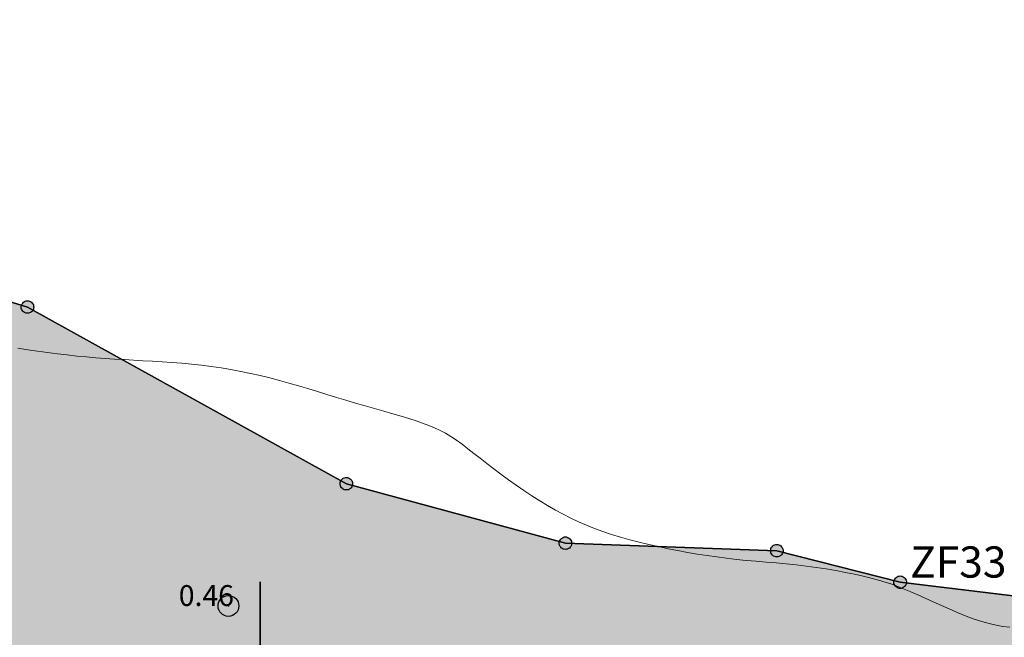
# Model space of a CAD drawing. Extents: x 472702 to 473952, y 1839380 to 1840190.
# Drawn here: x 472988 to 473036, y 1839704 to 1839734 of the extents above; entities that cross this region are included whole.
import ezdxf

# ---------------------------------------------------------------- set-up
doc = ezdxf.new("R2010")
doc.units = 0
doc.header["$MEASUREMENT"] = 0
doc.header["$PDMODE"] = 32
doc.header["$PDSIZE"] = -0.37
for name, color, linetype in [('0BUFER', 7, 'Continuous'), ('0E202', 7, 'Continuous'), ('0VERT7', 7, 'Continuous'), ('1TODAS1K', 7, 'Continuous'), ('1VERTICE2', 7, 'Continuous'), ('COTA FOTOGRAMETRICA', 10, 'Continuous'), ('CURVA INTERMEDIA', 17, 'Continuous'), ('E202', 7, 'Continuous'), ('SIMBOLO GRADICULA', 7, 'Continuous')]:
    doc.layers.add(name, color=color, linetype=linetype)
doc.styles.add('WMF-Times New Roman0', font='TIMES.TTF')

msp = doc.modelspace()

# ---------------------------------------------------------------- hatches: boundary and pattern name
at = {"linetype": 'Continuous'}
for color, points in [(254, [(472725.323, 1839767.234), (472726.459, 1839766.724), (472739.576, 1839764.466), (472742.45, 1839761.995), (472748.962, 1839760.321), (472754.235, 1839760.251), (472759.754, 1839756.565), (472766.912, 1839755.808), (472780.612, 1839749.621), (472786.422, 1839749.679), (472789.16, 1839748.015), (472803.689, 1839742.76), (472813.152, 1839738.037), (472826.965, 1839735.964), (472832.313, 1839733.635), (472856.691, 1839728.839), (472866.686, 1839723.741), (472873.565, 1839721.275), (472883.713, 1839719.807), (472891.494, 1839720.674), (472896.085, 1839719.598), (472902.189, 1839719.863), (472908.057, 1839717.527), (472914.183, 1839716.444), (472923.381, 1839716.075), (472933.332, 1839711.719), (472939.394, 1839712.11), (472947.618, 1839710.17), (472963.477, 1839709.539), (472970.229, 1839705.012), (472982.911, 1839701.085), (472992.126, 1839694.803), (472999.179, 1839692.228), (473004.032, 1839691.497), (473011.567, 1839688.641), (473019.876, 1839689.115), (473027.803, 1839687.088), (473036.073, 1839686.717), (473044.645, 1839682.447), (473052.55, 1839680.617), (473058.687, 1839676.592), (473073.233, 1839673.719), (473088.457, 1839667.493), (473096.805, 1839666.759), (473106.801, 1839663.609), (473114.119, 1839663.454), (473121.922, 1839659.842), (473135.236, 1839660.498), (473145.738, 1839656.303), (473153.576, 1839655.372), (473189.004, 1839642.103), (473193.96, 1839641.575), (473200.74, 1839644.189), (473204.336, 1839644.016), (473207.022, 1839642.102), (473210.835, 1839637.093), (473220.281, 1839632.49), (473233.05, 1839629.361), (473241.182, 1839628.272), (473247.95, 1839625.434), (473254.576, 1839620.36), (473258.039, 1839619.367), (473263.919, 1839619.344), (473271.281, 1839615.091), (473278.001, 1839611.778), (473280.68, 1839611.296), (473296.076, 1839611.747), (473304.011, 1839608.515), (473309.834, 1839608.779), (473315.187, 1839606.812), (473328.265, 1839606.64), (473336.69, 1839604.939), (473344.649, 1839605.622), (473351.955, 1839603.317), (473357.196, 1839603.539), (473358.913, 1839602.301), (473362.222, 1839597.073), (473365.951, 1839594.17), (473378.607, 1839591.217), (473383.921, 1839591.982), (473387.292, 1839593.502), (473390.417, 1839593.099), (473396.652, 1839588.005), (473405.687, 1839582.841), (473421.012, 1839580.428), (473431.557, 1839574.332), (473441.869, 1839573.968), (473450.302, 1839571.119), (473457.508, 1839570.177), (473477.526, 1839562.386), (473481.342, 1839562.372), (473486.191, 1839564.479), (473497.267, 1839559.986), (473515.146, 1839558.155), (473531.947, 1839551.618), (473544.161, 1839548.049), (473561.467, 1839545.967), (473572.134, 1839546.571), (473577.741, 1839543.743), (473581.243, 1839538.828), (473584.92, 1839536.291), (473588.812, 1839535.151), (473601.269, 1839535.231), (473603.67, 1839533.905), (473608.917, 1839528.815), (473612.717, 1839527.634), (473619.34, 1839525.784), (473637.369, 1839518.551), (473643.532, 1839514.812), (473649.358, 1839513.408), (473667.765, 1839506.177), (473672.097, 1839506.921), (473678.252, 1839506.447), (473688.148, 1839502.11), (473691.176, 1839501.909), (473695.42, 1839499.906), (473699.054, 1839499.206), (473705.935, 1839500.048), (473707.422, 1839499.353), (473708.943, 1839497.258), (473715.413, 1839500.353), (473719.189, 1839501.056), (473723.021, 1839499.509), (473727.372, 1839495.63), (473732.642, 1839494.817), (473740.404, 1839491.237), (473744.872, 1839492.3), (473750.486, 1839490.873), (473757.752, 1839495.282), (473760.078, 1839495.302), (473761.764, 1839494.148), (473762.564, 1839490.517), (473763.52, 1839489.52), (473773.16, 1839486.753), (473779.712, 1839483.21), (473783.085, 1839482.677), (473788.757, 1839483.476), (473790.323, 1839482.74), (473790.323, 1839503.162), (473784.917, 1839503.132), (473777.584, 1839506.291), (473774.62, 1839509.469), (473770.078, 1839512.623), (473763.551, 1839514.998), (473754.279, 1839514.978), (473746.945, 1839512.119), (473742.869, 1839512.125), (473736.41, 1839514.367), (473730.508, 1839518.055), (473722.662, 1839520.752), (473715.716, 1839520.752), (473710.238, 1839519.522), (473705.935, 1839520.048), (473700.655, 1839519.551), (473679.788, 1839526.388), (473670.215, 1839526.703), (473651.244, 1839533.526), (473644.816, 1839537.113), (473626.787, 1839544.346), (473619.557, 1839546.428), (473613.339, 1839551.413), (473608.109, 1839554.025), (473601.269, 1839555.231), (473594.145, 1839555.186), (473587.741, 1839561.064), (473578.974, 1839565.365), (473572.134, 1839566.571), (473562.101, 1839566.035), (473548.187, 1839567.709), (473538.39, 1839570.572), (473522.398, 1839576.794), (473517.184, 1839578.051), (473502.142, 1839579.591), (473489.664, 1839584.175), (473482.718, 1839584.175), (473479.179, 1839583.204), (473460.1, 1839590.008), (473442.575, 1839593.956), (473437.248, 1839594.144), (473427.852, 1839599.222), (473412.424, 1839602.027), (473400.417, 1839610.42), (473393.89, 1839612.795), (473387.292, 1839613.502), (473379.071, 1839611.734), (473376.251, 1839612.304), (473374.234, 1839615.157), (473368.893, 1839619.762), (473360.669, 1839623.235), (473354.62, 1839623.448), (473344.649, 1839625.622), (473337.837, 1839625.111), (473328.528, 1839626.638), (473318.872, 1839626.765), (473313.307, 1839628.475), (473307.49, 1839628.693), (473299.549, 1839631.443), (473283.458, 1839631.386), (473270.759, 1839638.138), (473262.674, 1839639.349), (473255.684, 1839643.878), (473248.916, 1839646.716), (473227.119, 1839651.406), (473223.869, 1839652.99), (473218.628, 1839658.39), (473211.176, 1839662.81), (473200.74, 1839664.189), (473192.11, 1839662.297), (473160.591, 1839674.101), (473150.712, 1839675.853), (473138.709, 1839680.194), (473125.855, 1839680.06), (473117.592, 1839683.15), (473110.084, 1839683.544), (473102.816, 1839685.834), (473093.225, 1839687.151), (473080.804, 1839692.231), (473066.392, 1839695.457), (473059.39, 1839699.411), (473051.452, 1839701.4), (473042.913, 1839705.511), (473030.76, 1839706.975), (473024.831, 1839708.492), (473014.676, 1839708.851), (473004.148, 1839711.705), (472988.827, 1839720.19), (472978.938, 1839723.252), (472973.477, 1839726.86), (472966.95, 1839729.235), (472950.336, 1839730.078), (472943.986, 1839731.576), (472936.897, 1839731.991), (472926.854, 1839735.771), (472913.553, 1839736.865), (472905.662, 1839739.559), (472897.935, 1839739.575), (472891.494, 1839740.674), (472884.043, 1839739.967), (472878.42, 1839740.781), (472860.552, 1839748.463), (472838.306, 1839752.839), (472829.933, 1839755.743), (472819.251, 1839757.346), (472793.262, 1839768.473), (472784.823, 1839769.664), (472775.144, 1839774.035), (472766.761, 1839775.935), (472761.075, 1839779.045), (472751.719, 1839780.286), (472746.416, 1839783.26), (472732.344, 1839786.005), (472727.236, 1839788.299), (472725.323, 1839788.872)]), (174, [(472988.83, 1839719.89), (472988.77, 1839719.89), (472988.72, 1839719.91), (472988.68, 1839719.93), (472988.63, 1839719.96), (472988.6, 1839720), (472988.57, 1839720.04), (472988.54, 1839720.09), (472988.53, 1839720.14), (472988.53, 1839720.19), (472988.53, 1839720.24), (472988.55, 1839720.29), (472988.57, 1839720.34), (472988.6, 1839720.38), (472988.63, 1839720.42), (472988.68, 1839720.45), (472988.72, 1839720.47), (472988.77, 1839720.49), (472988.83, 1839720.49), (472988.88, 1839720.49), (472988.93, 1839720.47), (472988.98, 1839720.45), (472989.02, 1839720.42), (472989.06, 1839720.38), (472989.09, 1839720.34), (472989.11, 1839720.29), (472989.12, 1839720.24), (472989.13, 1839720.19), (472989.12, 1839720.14), (472989.11, 1839720.09), (472989.09, 1839720.04), (472989.06, 1839720), (472989.02, 1839719.96), (472988.98, 1839719.93), (472988.93, 1839719.91), (472988.88, 1839719.89)]), (174, [(473004.15, 1839711.41), (473004.1, 1839711.41), (473004.05, 1839711.42), (473004, 1839711.45), (473003.96, 1839711.48), (473003.92, 1839711.51), (473003.89, 1839711.56), (473003.87, 1839711.6), (473003.85, 1839711.65), (473003.85, 1839711.71), (473003.85, 1839711.76), (473003.87, 1839711.81), (473003.89, 1839711.86), (473003.92, 1839711.9), (473003.96, 1839711.94), (473004, 1839711.97), (473004.05, 1839711.99), (473004.1, 1839712), (473004.15, 1839712.01), (473004.2, 1839712), (473004.25, 1839711.99), (473004.3, 1839711.96), (473004.34, 1839711.93), (473004.38, 1839711.9), (473004.41, 1839711.86), (473004.43, 1839711.81), (473004.44, 1839711.76), (473004.45, 1839711.71), (473004.44, 1839711.65), (473004.43, 1839711.6), (473004.41, 1839711.56), (473004.38, 1839711.51), (473004.34, 1839711.48), (473004.3, 1839711.45), (473004.25, 1839711.42), (473004.2, 1839711.41)]), (174, [(473014.68, 1839708.55), (473014.62, 1839708.56), (473014.57, 1839708.57), (473014.53, 1839708.59), (473014.48, 1839708.62), (473014.45, 1839708.66), (473014.42, 1839708.7), (473014.39, 1839708.75), (473014.38, 1839708.8), (473014.38, 1839708.85), (473014.38, 1839708.9), (473014.39, 1839708.95), (473014.42, 1839709), (473014.45, 1839709.04), (473014.48, 1839709.08), (473014.53, 1839709.11), (473014.57, 1839709.13), (473014.62, 1839709.15), (473014.68, 1839709.15), (473014.73, 1839709.15), (473014.78, 1839709.13), (473014.83, 1839709.11), (473014.87, 1839709.08), (473014.91, 1839709.04), (473014.94, 1839709), (473014.96, 1839708.95), (473014.97, 1839708.9), (473014.98, 1839708.85), (473014.97, 1839708.8), (473014.96, 1839708.75), (473014.94, 1839708.7), (473014.91, 1839708.66), (473014.87, 1839708.62), (473014.83, 1839708.59), (473014.78, 1839708.57), (473014.73, 1839708.56)]), (174, [(473024.83, 1839708.19), (473024.78, 1839708.2), (473024.73, 1839708.21), (473024.68, 1839708.23), (473024.64, 1839708.26), (473024.6, 1839708.3), (473024.57, 1839708.34), (473024.55, 1839708.39), (473024.54, 1839708.44), (473024.53, 1839708.49), (473024.54, 1839708.54), (473024.55, 1839708.59), (473024.57, 1839708.64), (473024.6, 1839708.68), (473024.64, 1839708.72), (473024.68, 1839708.75), (473024.73, 1839708.77), (473024.78, 1839708.79), (473024.83, 1839708.79), (473024.88, 1839708.79), (473024.93, 1839708.77), (473024.98, 1839708.75), (473025.02, 1839708.72), (473025.06, 1839708.68), (473025.09, 1839708.64), (473025.11, 1839708.59), (473025.13, 1839708.54), (473025.13, 1839708.49), (473025.13, 1839708.44), (473025.11, 1839708.39), (473025.09, 1839708.34), (473025.06, 1839708.3), (473025.02, 1839708.26), (473024.98, 1839708.23), (473024.93, 1839708.21), (473024.88, 1839708.2)]), (174, [(473030.76, 1839706.68), (473030.71, 1839706.68), (473030.66, 1839706.69), (473030.61, 1839706.72), (473030.57, 1839706.75), (473030.53, 1839706.78), (473030.5, 1839706.83), (473030.48, 1839706.87), (473030.46, 1839706.92), (473030.46, 1839706.98), (473030.46, 1839707.03), (473030.48, 1839707.08), (473030.5, 1839707.13), (473030.53, 1839707.17), (473030.57, 1839707.21), (473030.61, 1839707.24), (473030.66, 1839707.26), (473030.71, 1839707.27), (473030.76, 1839707.28), (473030.81, 1839707.27), (473030.86, 1839707.26), (473030.91, 1839707.24), (473030.95, 1839707.21), (473030.99, 1839707.17), (473031.02, 1839707.13), (473031.04, 1839707.08), (473031.06, 1839707.03), (473031.06, 1839706.98), (473031.06, 1839706.92), (473031.04, 1839706.87), (473031.02, 1839706.83), (473030.99, 1839706.78), (473030.95, 1839706.75), (473030.91, 1839706.72), (473030.86, 1839706.69), (473030.81, 1839706.68)])]:
    msp.add_hatch(color=color, dxfattribs=at).paths.add_polyline_path(points)

# ---------------------------------------------------------------- linework, layer by layer
at = {"layer": '0BUFER'}
msp.add_lwpolyline([(473042.913, 1839705.511), (473030.76, 1839706.975), (473024.831, 1839708.492), (473014.676, 1839708.851), (473004.148, 1839711.705), (472988.827, 1839720.19), (472978.938, 1839723.252), (472973.477, 1839726.86), (472966.95, 1839729.235), (472950.336, 1839730.078), (472943.986, 1839731.576), (472936.897, 1839731.991), (472926.854, 1839735.771), (472913.553, 1839736.865), (472905.662, 1839739.559), (472897.935, 1839739.575), (472891.494, 1839740.674), (472884.043, 1839739.967), (472878.42, 1839740.781), (472860.552, 1839748.463), (472838.306, 1839752.839)], dxfattribs=at)
at = {"layer": '0E202', "linetype": 'Continuous', "lineweight": 20, "ltscale": 0.5}
for points in [[(472978.94, 1839723.25), (472988.83, 1839720.19)], [(472988.83, 1839720.19), (473004.15, 1839711.71)], [(473004.15, 1839711.71), (473014.68, 1839708.85)], [(473014.68, 1839708.85), (473024.83, 1839708.49)], [(473024.83, 1839708.49), (473030.76, 1839706.98)], [(473030.76, 1839706.98), (473042.91, 1839705.51)]]:
    msp.add_lwpolyline(points, dxfattribs=at)
at = {"layer": '0VERT7', "color": 174}
for points in [[(472988.83, 1839719.89), (472988.77, 1839719.89), (472988.72, 1839719.91), (472988.68, 1839719.93), (472988.63, 1839719.96), (472988.6, 1839720), (472988.57, 1839720.04), (472988.54, 1839720.09), (472988.53, 1839720.14), (472988.53, 1839720.19), (472988.53, 1839720.24), (472988.55, 1839720.29), (472988.57, 1839720.34), (472988.6, 1839720.38), (472988.63, 1839720.42), (472988.68, 1839720.45), (472988.72, 1839720.47), (472988.77, 1839720.49), (472988.83, 1839720.49), (472988.88, 1839720.49), (472988.93, 1839720.47), (472988.98, 1839720.45), (472989.02, 1839720.42), (472989.06, 1839720.38), (472989.09, 1839720.34), (472989.11, 1839720.29), (472989.12, 1839720.24), (472989.13, 1839720.19), (472989.12, 1839720.14), (472989.11, 1839720.09), (472989.09, 1839720.04), (472989.06, 1839720), (472989.02, 1839719.96), (472988.98, 1839719.93), (472988.93, 1839719.91), (472988.88, 1839719.89), (472988.83, 1839719.89)], [(473004.15, 1839711.41), (473004.1, 1839711.41), (473004.05, 1839711.42), (473004, 1839711.45), (473003.96, 1839711.48), (473003.92, 1839711.51), (473003.89, 1839711.56), (473003.87, 1839711.6), (473003.85, 1839711.65), (473003.85, 1839711.71), (473003.85, 1839711.76), (473003.87, 1839711.81), (473003.89, 1839711.86), (473003.92, 1839711.9), (473003.96, 1839711.94), (473004, 1839711.97), (473004.05, 1839711.99), (473004.1, 1839712), (473004.15, 1839712.01), (473004.2, 1839712), (473004.25, 1839711.99), (473004.3, 1839711.96), (473004.34, 1839711.93), (473004.38, 1839711.9), (473004.41, 1839711.86), (473004.43, 1839711.81), (473004.44, 1839711.76), (473004.45, 1839711.71), (473004.44, 1839711.65), (473004.43, 1839711.6), (473004.41, 1839711.56), (473004.38, 1839711.51), (473004.34, 1839711.48), (473004.3, 1839711.45), (473004.25, 1839711.42), (473004.2, 1839711.41), (473004.15, 1839711.41)], [(473014.68, 1839708.55), (473014.62, 1839708.56), (473014.57, 1839708.57), (473014.53, 1839708.59), (473014.48, 1839708.62), (473014.45, 1839708.66), (473014.42, 1839708.7), (473014.39, 1839708.75), (473014.38, 1839708.8), (473014.38, 1839708.85), (473014.38, 1839708.9), (473014.39, 1839708.95), (473014.42, 1839709), (473014.45, 1839709.04), (473014.48, 1839709.08), (473014.53, 1839709.11), (473014.57, 1839709.13), (473014.62, 1839709.15), (473014.68, 1839709.15), (473014.73, 1839709.15), (473014.78, 1839709.13), (473014.83, 1839709.11), (473014.87, 1839709.08), (473014.91, 1839709.04), (473014.94, 1839709), (473014.96, 1839708.95), (473014.97, 1839708.9), (473014.98, 1839708.85), (473014.97, 1839708.8), (473014.96, 1839708.75), (473014.94, 1839708.7), (473014.91, 1839708.66), (473014.87, 1839708.62), (473014.83, 1839708.59), (473014.78, 1839708.57), (473014.73, 1839708.56), (473014.68, 1839708.55)], [(473024.83, 1839708.19), (473024.78, 1839708.2), (473024.73, 1839708.21), (473024.68, 1839708.23), (473024.64, 1839708.26), (473024.6, 1839708.3), (473024.57, 1839708.34), (473024.55, 1839708.39), (473024.54, 1839708.44), (473024.53, 1839708.49), (473024.54, 1839708.54), (473024.55, 1839708.59), (473024.57, 1839708.64), (473024.6, 1839708.68), (473024.64, 1839708.72), (473024.68, 1839708.75), (473024.73, 1839708.77), (473024.78, 1839708.79), (473024.83, 1839708.79), (473024.88, 1839708.79), (473024.93, 1839708.77), (473024.98, 1839708.75), (473025.02, 1839708.72), (473025.06, 1839708.68), (473025.09, 1839708.64), (473025.11, 1839708.59), (473025.13, 1839708.54), (473025.13, 1839708.49), (473025.13, 1839708.44), (473025.11, 1839708.39), (473025.09, 1839708.34), (473025.06, 1839708.3), (473025.02, 1839708.26), (473024.98, 1839708.23), (473024.93, 1839708.21), (473024.88, 1839708.2), (473024.83, 1839708.19)], [(473030.76, 1839706.68), (473030.71, 1839706.68), (473030.66, 1839706.69), (473030.61, 1839706.72), (473030.57, 1839706.75), (473030.53, 1839706.78), (473030.5, 1839706.83), (473030.48, 1839706.87), (473030.46, 1839706.92), (473030.46, 1839706.98), (473030.46, 1839707.03), (473030.48, 1839707.08), (473030.5, 1839707.13), (473030.53, 1839707.17), (473030.57, 1839707.21), (473030.61, 1839707.24), (473030.66, 1839707.26), (473030.71, 1839707.27), (473030.76, 1839707.28), (473030.81, 1839707.27), (473030.86, 1839707.26), (473030.91, 1839707.24), (473030.95, 1839707.21), (473030.99, 1839707.17), (473031.02, 1839707.13), (473031.04, 1839707.08), (473031.06, 1839707.03), (473031.06, 1839706.98), (473031.06, 1839706.92), (473031.04, 1839706.87), (473031.02, 1839706.83), (473030.99, 1839706.78), (473030.95, 1839706.75), (473030.91, 1839706.72), (473030.86, 1839706.69), (473030.81, 1839706.68), (473030.76, 1839706.68)]]:
    msp.add_lwpolyline(points, dxfattribs=at)
at = {"layer": 'COTA FOTOGRAMETRICA'}
msp.add_point((472998.482, 1839705.838, 0.457), dxfattribs=at)
at = {"layer": 'CURVA INTERMEDIA', "color": 17, "linetype": 'Continuous', "lineweight": 9, "elevation": 1.015}
msp.add_lwpolyline([(473036.025, 1839704.813), (473035.695, 1839704.854), (473035.364, 1839704.912), (473035.028, 1839704.989), (473034.68, 1839705.085), (473034.317, 1839705.204), (473033.936, 1839705.346), (473033.542, 1839705.506), (473033.14, 1839705.679), (473032.74, 1839705.858), (473032.346, 1839706.037), (473031.966, 1839706.211), (473031.607, 1839706.373), (473031.273, 1839706.52), (473030.958, 1839706.651), (473030.653, 1839706.77), (473030.35, 1839706.879), (473030.039, 1839706.98), (473029.712, 1839707.077), (473029.36, 1839707.172), (473028.977, 1839707.266), (473028.565, 1839707.359), (473028.129, 1839707.449), (473027.674, 1839707.535), (473027.204, 1839707.616), (473026.726, 1839707.69), (473026.243, 1839707.755), (473025.76, 1839707.811), (473025.278, 1839707.86), (473024.797, 1839707.904), (473024.317, 1839707.945), (473023.839, 1839707.986), (473023.362, 1839708.028), (473022.888, 1839708.076), (473022.416, 1839708.129), (473021.945, 1839708.19), (473021.477, 1839708.257), (473021.009, 1839708.33), (473020.542, 1839708.41), (473020.076, 1839708.495), (473019.61, 1839708.587), (473019.145, 1839708.685), (473018.681, 1839708.789), (473018.222, 1839708.899), (473017.77, 1839709.016), (473017.327, 1839709.14), (473016.895, 1839709.271), (473016.478, 1839709.41), (473016.075, 1839709.557), (473015.685, 1839709.712), (473015.306, 1839709.877), (473014.932, 1839710.053), (473014.562, 1839710.242), (473014.193, 1839710.443), (473013.82, 1839710.658), (473013.443, 1839710.888), (473013.062, 1839711.13), (473012.682, 1839711.382), (473012.306, 1839711.64), (473011.936, 1839711.901), (473011.577, 1839712.164), (473011.23, 1839712.424), (473010.9, 1839712.678), (473010.584, 1839712.926), (473010.281, 1839713.163), (473009.99, 1839713.389), (473009.709, 1839713.601), (473009.437, 1839713.796), (473009.172, 1839713.972), (473008.911, 1839714.128), (473008.651, 1839714.268), (473008.385, 1839714.393), (473008.107, 1839714.509), (473007.813, 1839714.619), (473007.497, 1839714.727), (473007.154, 1839714.836), (473006.779, 1839714.949), (473006.376, 1839715.067), (473005.951, 1839715.19), (473005.508, 1839715.316), (473005.053, 1839715.446), (473004.592, 1839715.58), (473004.129, 1839715.716), (473003.669, 1839715.855), (473003.212, 1839715.995), (473002.756, 1839716.135), (473002.302, 1839716.274), (473001.847, 1839716.41), (473001.391, 1839716.541), (473000.933, 1839716.668), (473000.472, 1839716.788), (473000.008, 1839716.9), (472999.542, 1839717.005), (472999.074, 1839717.102), (472998.603, 1839717.19), (472998.132, 1839717.268), (472997.659, 1839717.337), (472997.186, 1839717.397), (472996.713, 1839717.447), (472996.24, 1839717.491), (472995.77, 1839717.528), (472995.301, 1839717.56), (472994.836, 1839717.588), (472994.375, 1839717.615), (472993.919, 1839717.64), (472993.466, 1839717.666), (472993.015, 1839717.693), (472992.564, 1839717.723), (472992.111, 1839717.756), (472991.656, 1839717.794), (472991.197, 1839717.838), (472990.733, 1839717.888), (472990.263, 1839717.945), (472989.79, 1839718.006), (472989.314, 1839718.072), (472988.837, 1839718.141), (472988.358, 1839718.213)], dxfattribs=at)
at = {"layer": 'E202', "elevation": 0.002}
msp.add_lwpolyline([(472838.306, 1839752.839), (472860.552, 1839748.463), (472878.42, 1839740.781), (472884.043, 1839739.967), (472891.494, 1839740.674), (472897.935, 1839739.575), (472905.662, 1839739.559), (472913.553, 1839736.865), (472926.854, 1839735.771), (472936.897, 1839731.991), (472943.986, 1839731.576), (472950.336, 1839730.078), (472966.95, 1839729.235), (472973.477, 1839726.86), (472978.938, 1839723.252), (472988.827, 1839720.19), (473004.148, 1839711.705), (473014.676, 1839708.851), (473024.831, 1839708.492), (473030.76, 1839706.975), (473042.913, 1839705.511)], dxfattribs=at)
at = {"layer": 'SIMBOLO GRADICULA', "color": 5}
for points in [[(473000, 1839707), (473000, 1839700)], [(473007, 1839700), (473000, 1839700), (473000, 1839707)]]:
    msp.add_lwpolyline(points, dxfattribs=at)

# ---------------------------------------------------------------- texts
at = {"layer": '1TODAS1K', "style": 'WMF-Times New Roman0'}
msp.add_text('0.46', height=1, dxfattribs=at).set_placement((472996.097, 1839705.838))
at = {"layer": '1VERTICE2', "lineweight": 9, "style": 'WMF-Times New Roman0'}
msp.add_text('ZF33', height=1.5, dxfattribs=at).set_placement((473031.233, 1839707.198))

doc.saveas('drawing.dxf')
